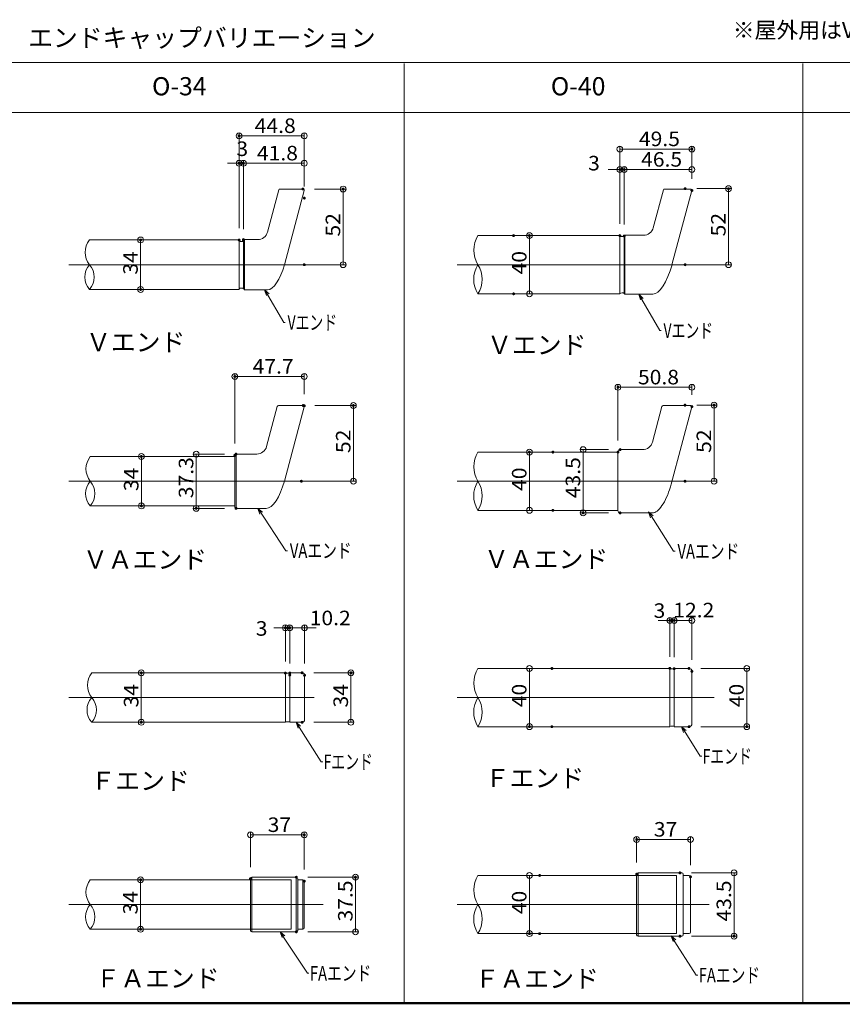
# Model space of a CAD drawing. Units: millimetres. Extents: x -1002 to 1025, y -693 to 693.
# Drawn here: x -169 to 396, y -693 to -16 of the extents above; entities that cross this region are included whole.
import ezdxf

# ---------------------------------------------------------------- set-up
doc = ezdxf.new("R2010")
doc.units = ezdxf.units.MM
doc.header["$LTSCALE"] = 5
for name, color, linetype in [('02壁', 7, 'Continuous'), ('08文字', 7, 'Continuous'), ('1', 7, 'Continuous'), ('2', 7, 'Continuous'), ('6', 7, 'Continuous'), ('center', 7, 'Continuous'), ('moji', 7, 'Continuous'), ('sunpou', 7, 'Continuous'), ('zumenwaku', 7, 'Continuous')]:
    doc.layers.add(name, color=color, linetype=linetype)
doc.styles.add('ＭＳ ゴシック', font='txt', dxfattribs={"height": 1})
doc.styles.add('ＭＳ Ｐゴシック', font='txt', dxfattribs={"height": 1})

# ---------------------------------------------------------------- blocks, each defined once
blk = doc.blocks.new('_ORIGIN_0-6_')
at = {"layer": 'sunpou', "color": 1, "linetype": 'Continuous', "lineweight": 5}
blk.add_line((0, 0), (-1, 0), dxfattribs=at)
blk.add_circle((0, 0), 0.5, dxfattribs=at)
blk = doc.blocks.new('_ORIGIN_0-3_')
at = {"layer": '02壁', "color": 1, "linetype": 'Continuous', "lineweight": 5}
blk.add_line((0, 0), (-1, 0), dxfattribs=at)
blk.add_circle((0, 0), 0.5, dxfattribs=at)
blk = doc.blocks.new('_Open30_1-9_')
at = {"layer": '08文字', "color": 7, "linetype": 'Continuous', "lineweight": 5}
for p, q in [((-1, 0.27), (0, 0)), ((0, 0), (-1, -0.27)), ((0, 0), (-1, 0))]:
    blk.add_line(p, q, dxfattribs=at)

msp = doc.modelspace()

# ---------------------------------------------------------------- linework, layer by layer
at = {"layer": '02壁', "color": 1, "linetype": 'Continuous', "lineweight": 9}
for p, q in [((-17.98, -159.74), (-17.98, -113.06)), ((-14.99, -160.29), (-14.99, -113.06)), ((-28.07, -314.83), (-49.43, -314.83)), ((-28.07, -352.13), (-49.43, -352.13))]:
    msp.add_line(p, q, dxfattribs=at)
at = {"layer": '02壁', "color": 1, "linetype": 'Continuous', "lineweight": 5}
for p, q in [((-21.98, -115.06), (-25.98, -115.06)), ((-14.99, -115.06), (-17.98, -115.06)), ((-10.99, -115.06), (-6.99, -115.06)), ((-47.43, -318.83), (-47.43, -348.13))]:
    msp.add_line(p, q, dxfattribs=at)
at = {"layer": '08文字', "color": 1, "linetype": 'Continuous', "lineweight": 5}
for p, q in [((12.68, -224.41), (0.13, -202.84)), ((270.96, -230.03), (257.21, -205.85)), ((13.68, -224.41), (12.68, -224.41)), ((271.96, -230.03), (270.96, -230.03)), ((14.25, -381.18), (-4.49, -352.95)), ((280.55, -381.62), (263.87, -355.44)), ((15.25, -381.18), (14.25, -381.18)), ((281.55, -381.62), (280.55, -381.62)), ((38.47, -526.2), (21.73, -499.92)), ((298.83, -522.44), (286.58, -502.92)), ((39.47, -526.2), (38.47, -526.2)), ((299.83, -522.44), (298.83, -522.44)), ((29.02, -671.48), (10.78, -643.84)), ((296.1, -672.81), (279.42, -646.63)), ((30.02, -671.48), (29.02, -671.48)), ((297.1, -672.81), (296.1, -672.81))]:
    msp.add_line(p, q, dxfattribs=at)
at = {"layer": '1', "color": 3, "linetype": 'Continuous', "lineweight": 5}
for p, q in [((1.54, -162.3), (9.3, -133.34)), ((10.08, -132.74), (26.02, -132.74)), ((26.79, -133.75), (13.13, -184.74)), ((266.57, -159.3), (273.53, -133.34)), ((274.3, -132.74), (292.32, -132.74)), ((279.42, -184.74), (293.09, -133.75)), ((-17.98, -167.74), (-120.72, -167.74)), ((-17.99, -168.28), (-17.99, -168.27)), ((-17.96, -168.29), (-17.99, -168.28)), ((-17.98, -167.74), (-17.98, -201.74)), ((-17.92, -168.31), (-17.96, -168.29)), ((-17.86, -168.34), (-17.92, -168.31)), ((-17.79, -168.38), (-17.86, -168.34)), ((-17.71, -168.42), (-17.79, -168.38)), ((-17.62, -168.46), (-17.71, -168.42)), ((-17.52, -168.51), (-17.62, -168.46)), ((-17.42, -168.55), (-17.52, -168.51)), ((-17.32, -168.59), (-17.42, -168.55)), ((-17.22, -168.63), (-17.32, -168.59)), ((-17.12, -168.66), (-17.22, -168.63)), ((-17.03, -168.68), (-17.12, -168.66)), ((-16.95, -168.69), (-17.03, -168.68)), ((-16.88, -168.7), (-16.95, -168.69)), ((-16.82, -168.71), (-16.88, -168.7)), ((-16.28, -168.71), (-16.82, -168.71)), ((-16.25, -168.71), (-16.28, -168.71)), ((-16.24, -168.71), (-16.25, -168.71)), ((-16.21, -168.71), (-16.24, -168.71)), ((-16.24, -168.71), (-16.24, -168.71)), ((-16.17, -168.71), (-16.21, -168.71)), ((-16.11, -168.7), (-16.17, -168.71)), ((-16.04, -168.69), (-16.11, -168.7)), ((-15.96, -168.68), (-16.04, -168.69)), ((-15.87, -168.66), (-15.96, -168.68)), ((-15.77, -168.63), (-15.87, -168.66)), ((-15.67, -168.59), (-15.77, -168.63)), ((-15.57, -168.55), (-15.67, -168.59)), ((-15.47, -168.51), (-15.57, -168.55)), ((-15.37, -168.46), (-15.47, -168.51)), ((-15.28, -168.42), (-15.37, -168.46)), ((-15.2, -168.38), (-15.28, -168.42)), ((-15.13, -168.34), (-15.2, -168.38)), ((-15.07, -168.31), (-15.13, -168.34)), ((-15.03, -168.29), (-15.07, -168.31)), ((-15, -168.28), (-15.03, -168.29)), ((-14.99, -168.27), (-15, -168.28)), ((-14.99, -168.29), (-14.19, -167.49)), ((-14.99, -201.19), (-14.99, -168.29)), ((-14.19, -201.99), (-14.19, -167.49)), ((-5.22, -167.49), (-14.19, -167.49)), ((146.07, -164.74), (243.6, -164.74)), ((243.6, -164.74), (243.6, -204.74)), ((246.6, -164.99), (247.1, -164.49)), ((246.6, -165.01), (246.6, -204.49)), ((247.1, -164.49), (247.1, -204.99)), ((259.81, -164.49), (247.1, -164.49)), ((-17.98, -201.74), (-120.72, -201.74)), ((-17.96, -201.16), (-17.99, -201.17)), ((-17.99, -201.17), (-17.99, -201.17)), ((-17.92, -201.13), (-17.96, -201.16)), ((-17.86, -201.1), (-17.92, -201.13)), ((-17.79, -201.07), (-17.86, -201.1)), ((-17.71, -201.03), (-17.79, -201.07)), ((-17.62, -200.98), (-17.71, -201.03)), ((-17.52, -200.94), (-17.62, -200.98)), ((-17.42, -200.89), (-17.52, -200.94)), ((-17.32, -200.85), (-17.42, -200.89)), ((-17.22, -200.82), (-17.32, -200.85)), ((-17.12, -200.79), (-17.22, -200.82)), ((-17.03, -200.77), (-17.12, -200.79)), ((-16.95, -200.75), (-17.03, -200.77)), ((-16.88, -200.74), (-16.95, -200.75)), ((-16.82, -200.74), (-16.88, -200.74)), ((-16.28, -200.74), (-16.82, -200.74)), ((-16.25, -200.74), (-16.28, -200.74)), ((-16.24, -200.74), (-16.25, -200.74)), ((-16.21, -200.74), (-16.24, -200.74)), ((-16.24, -200.74), (-16.24, -200.74)), ((-16.17, -200.74), (-16.21, -200.74)), ((-16.11, -200.74), (-16.17, -200.74)), ((-16.04, -200.75), (-16.11, -200.74)), ((-15.96, -200.77), (-16.04, -200.75)), ((-15.87, -200.79), (-15.96, -200.77)), ((-15.77, -200.82), (-15.87, -200.79)), ((-15.67, -200.85), (-15.77, -200.82)), ((-15.57, -200.89), (-15.67, -200.85)), ((-15.47, -200.94), (-15.57, -200.89)), ((-15.37, -200.98), (-15.47, -200.94)), ((-15.28, -201.03), (-15.37, -200.98)), ((-15.2, -201.07), (-15.28, -201.03)), ((-15.13, -201.1), (-15.2, -201.07)), ((-15.07, -201.13), (-15.13, -201.1)), ((-15.03, -201.16), (-15.07, -201.13)), ((-15, -201.17), (-15.03, -201.16)), ((-14.99, -201.17), (-15, -201.17)), ((-14.99, -201.19), (-14.19, -201.99)), ((1.52, -201.99), (-14.19, -201.99)), ((146.07, -204.74), (243.6, -204.74)), ((246.6, -204.49), (247.1, -204.99)), ((266.29, -204.99), (247.1, -204.99)), ((0.91, -309.64), (8.29, -282.07)), ((9.07, -281.48), (26.05, -281.48)), ((26.82, -282.48), (13.15, -333.48)), ((272.52, -282.07), (265.96, -306.54)), ((292.34, -281.48), (273.29, -281.48)), ((278.9, -335.55), (293.12, -282.48)), ((-20.87, -316.48), (-120.22, -316.48)), ((-20.87, -315.63), (-20.07, -314.83)), ((-20.87, -315.63), (-20.87, -351.33)), ((-5.85, -314.83), (-20.07, -314.83)), ((-20.07, -314.83), (-20.07, -352.13)), ((242.3, -313.48), (146.07, -313.48)), ((242.3, -313.23), (242.3, -353.73)), ((259.2, -311.73), (243.8, -311.73)), ((278.36, -337.43), (277.77, -339.28)), ((278.9, -335.55), (278.36, -337.43)), ((275.72, -344.51), (274.96, -346.1)), ((276.45, -342.83), (275.72, -344.51)), ((277.13, -341.08), (276.45, -342.83)), ((277.77, -339.28), (277.13, -341.08)), ((-20.87, -350.48), (-120.22, -350.48)), ((-20.87, -351.33), (-20.07, -352.13)), ((271.69, -351.4), (270.85, -352.4)), ((272.53, -350.25), (271.69, -351.4)), ((273.36, -348.98), (272.53, -350.25)), ((274.17, -347.59), (273.36, -348.98)), ((274.96, -346.1), (274.17, -347.59)), ((0.65, -352.13), (-20.07, -352.13)), ((242.3, -353.48), (146.07, -353.48)), ((243.8, -355.23), (266.3, -355.23)), ((266.06, -355.23), (265.96, -355.23)), ((266.8, -355.16), (266.06, -355.23)), ((267.56, -354.93), (266.8, -355.16)), ((268.36, -354.54), (267.56, -354.93)), ((269.18, -353.98), (268.36, -354.54)), ((270.01, -353.27), (269.18, -353.98)), ((270.85, -352.4), (270.01, -353.27)), ((13.82, -465.09), (-119.22, -465.09)), ((13.82, -465.09), (13.82, -499.09)), ((16.82, -465.09), (16.82, -499.09)), ((16.82, -465.09), (25.32, -465.09)), ((277.92, -462.09), (146.07, -462.09)), ((277.92, -462.05), (277.92, -502.05)), ((280.92, -462.05), (280.92, -502.05)), ((291.12, -462.09), (280.92, -462.09)), ((293.12, -500.09), (293.12, -464.09)), ((27.02, -466.79), (27.02, -497.39)), ((13.82, -499.09), (-119.22, -499.09)), ((16.82, -499.09), (25.32, -499.09)), ((277.92, -502.09), (146.07, -502.09)), ((291.12, -502.09), (280.92, -502.09)), ((-10.18, -607.27), (-120.22, -607.27)), ((-10.18, -606.52), (-10.18, -642.02)), ((21.32, -605.52), (-9.18, -605.52)), ((22.32, -642.02), (22.32, -606.52)), ((22.32, -607.27), (25.82, -607.27)), ((26.82, -608.27), (26.82, -640.27)), ((255.12, -604.27), (146.07, -604.27)), ((255.12, -603.52), (255.12, -645.02)), ((286.12, -602.52), (256.12, -602.52)), ((287.12, -645.02), (287.12, -603.52)), ((287.12, -604.27), (291.12, -604.27)), ((292.12, -605.27), (292.12, -643.27)), ((-10.18, -641.27), (-120.22, -641.27)), ((25.82, -641.27), (22.32, -641.27)), ((-9.18, -643.02), (21.32, -643.02)), ((255.12, -644.27), (146.07, -644.27)), ((256.12, -646.02), (286.12, -646.02)), ((291.12, -644.27), (287.12, -644.27))]:
    msp.add_line(p, q, dxfattribs=at)
at = {"layer": '1', "color": 4, "linetype": 'Continuous', "lineweight": 5}
for p, q in [((-9.18, -643.02), (-9.18, -605.52)), ((21.32, -605.52), (21.32, -643.02)), ((25.82, -641.27), (25.82, -607.27)), ((256.12, -646.02), (256.12, -602.52))]:
    msp.add_line(p, q, dxfattribs=at)
at = {"layer": '1', "color": 3, "linetype": 'Continuous', "lineweight": 5}
for centre, radius, start, end in [((10.08, -133.54), 0.8, 90, 165), ((26.02, -133.54), 0.8, 345, 90), ((274.3, -133.54), 0.8, 90, 165), ((292.32, -133.54), 0.8, 345, 90), ((-5.22, -160.49), 7, 270, 345), ((259.81, -157.49), 7, 270, 345), ((245.16, -163), 2.47, 230.83871, 305.56231), ((245.16, -206.49), 2.47, 54.43769, 129.16129), ((9.07, -282.28), 0.8, 90, 165), ((26.05, -282.28), 0.8, 345, 90), ((273.29, -282.28), 0.8, 90, 165), ((292.34, -282.28), 0.8, 345, 90), ((-5.85, -307.83), 7, 270, 345), ((259.2, -304.73), 7, 270, 345), ((243.8, -313.23), 1.5, 90, 180), ((243.8, -353.73), 1.5, 180, 270), ((15.26, -450.97), 14.38, 264.28191, 276.20757), ((25.32, -466.79), 1.7, 0, 90), ((279.62, -452.35), 10, 260.31631, 277.59742), ((291.12, -464.09), 2, 0, 90), ((15.25, -512.82), 14.07, 83.59229, 95.78547), ((25.32, -497.39), 1.7, 270, 0), ((291.12, -500.09), 2, 270, 0), ((279.62, -511.75), 10, 82.40256, 99.68368), ((-9.18, -606.52), 1, 90, 180), ((21.32, -606.52), 1, 0, 90), ((25.82, -608.27), 1, 0, 90), ((256.12, -603.52), 1, 90, 180), ((286.12, -603.52), 1, 0, 90), ((291.12, -605.27), 1, 0, 90), ((-9.18, -642.02), 1, 180, 270), ((21.32, -642.02), 1, 270, 0), ((25.82, -640.27), 1, 270, 0), ((256.12, -645.02), 1, 180, 270), ((286.12, -645.02), 1, 270, 0), ((291.12, -643.27), 1, 270, 0)]:
    msp.add_arc(centre, radius, start, end, dxfattribs=at)
for centre, major_axis, ratio, start_param, end_param in [((5.31, -178.72), (-4.45, -23.21), 0.37945, 0.072552, 1.381549), ((270.84, -177.67), (5.3, 27.26), 0.3586, 3.211245, 4.520242), ((4.77, -326.96), (-4.82, -25.1), 0.376894, 0.072201, 1.381198)]:
    msp.add_ellipse(centre, major_axis=major_axis, ratio=ratio, start_param=start_param, end_param=end_param, dxfattribs=at)
at = {"layer": '2', "color": 4, "linetype": 'Continuous', "lineweight": 9}
for centre, radius, start, end in [((-109.76, -176.24), 13.88, 142.22344, 217.77656), ((162.35, -174.74), 19.1, 148.42942, 211.57058), ((-111.15, -193.24), 12.8, 138.3923, 221.6077), ((-130.29, -193.24), 12.8, 318.3923, 41.6077), ((162.13, -194.74), 18.92, 148.09054, 211.90946), ((130.02, -194.74), 18.92, 328.09054, 31.90946), ((-109.26, -324.98), 13.88, 142.22344, 217.77656), ((162.35, -323.48), 19.1, 148.42942, 211.57058), ((-110.65, -341.98), 12.8, 138.3923, 221.6077), ((-129.79, -341.98), 12.8, 318.3923, 41.6077), ((162.13, -343.48), 18.92, 148.09054, 211.90946), ((130.02, -343.48), 18.92, 328.09054, 31.90946), ((-108.26, -473.59), 13.88, 142.22344, 217.77656), ((162.35, -472.09), 19.1, 148.42942, 211.57058), ((-109.65, -490.59), 12.8, 138.3923, 221.6077), ((-128.79, -490.59), 12.8, 318.3923, 41.6077), ((162.13, -492.09), 18.92, 148.09054, 211.90946), ((130.02, -492.09), 18.92, 328.09054, 31.90946), ((-109.26, -615.77), 13.88, 142.22344, 217.77656), ((162.35, -614.27), 19.1, 148.42942, 211.57058), ((-110.65, -632.77), 12.8, 138.3923, 221.6077), ((-129.79, -632.77), 12.8, 318.3923, 41.6077), ((162.13, -634.27), 18.92, 148.09054, 211.90946), ((130.02, -634.27), 18.92, 328.09054, 31.90946)]:
    msp.add_arc(centre, radius, start, end, dxfattribs=at)
at = {"layer": '6', "color": 5, "linetype": 'Continuous', "lineweight": 5}
for p, q in [((-10.18, -607.27), (17.82, -607.27)), ((17.82, -607.27), (17.82, -641.27)), ((282.62, -604.27), (255.12, -604.27)), ((282.62, -604.27), (282.62, -644.27)), ((17.82, -641.27), (-10.18, -641.27)), ((282.62, -644.27), (255.12, -644.27))]:
    msp.add_line(p, q, dxfattribs=at)
at = {"layer": 'center', "color": 5, "linetype": 'Continuous', "lineweight": 13}
for p, q in [((34.97, -184.74), (-134.97, -184.74)), ((312.93, -184.74), (131.83, -184.74)), ((35.18, -333.48), (-134.97, -333.48)), ((302.97, -333.48), (131.83, -333.48)), ((33.65, -482.09), (-134.97, -482.09)), ((308.31, -482.09), (131.83, -482.09)), ((39.73, -624.27), (-134.97, -624.27)), ((305.03, -624.27), (131.83, -624.27))]:
    msp.add_line(p, q, dxfattribs=at)
at = {"layer": 'DEFPOINTS', "color": 7, "linetype": 'Continuous', "lineweight": 5, "const_width": 1}
for points in [[(-17.48, -96.24, 0.414214), (-17.98, -95.74, 0.414214), (-18.48, -96.24, 0.414214), (-17.98, -96.74, 0.414214)], [(293.59, -105.29, 0.414214), (293.09, -104.79, 0.414214), (292.59, -105.29, 0.414214), (293.09, -105.79, 0.414214)], [(-17.48, -115.06, 0.414214), (-17.98, -114.56, 0.414214), (-18.48, -115.06, 0.414214), (-17.98, -115.56, 0.414214)], [(-14.49, -115.06, 0.414214), (-14.99, -114.56, 0.414214), (-15.49, -115.06, 0.414214), (-14.99, -115.56, 0.414214)], [(244.1, -119.36, 0.414214), (243.6, -118.86, 0.414214), (243.1, -119.36, 0.414214), (243.6, -119.86, 0.414214)], [(247.1, -119.36, 0.414214), (246.6, -118.86, 0.414214), (246.1, -119.36, 0.414214), (246.6, -119.86, 0.414214)], [(26.37, -132.74, 0.414214), (25.87, -132.24, 0.414214), (25.37, -132.74, 0.414214), (25.87, -133.24, 0.414214)], [(53.99, -132.74, 0.414214), (53.49, -132.24, 0.414214), (52.99, -132.74, 0.414214), (53.49, -133.24, 0.414214)], [(288.93, -132.49, 0.414214), (288.43, -131.99, 0.414214), (287.93, -132.49, 0.414214), (288.43, -132.99, 0.414214)], [(293.59, -133.75, 0.414214), (293.09, -133.25, 0.414214), (292.59, -133.75, 0.414214), (293.09, -134.25, 0.414214)], [(293.59, -133.75, 0.414214), (293.09, -133.25, 0.414214), (292.59, -133.75, 0.414214), (293.09, -134.25, 0.414214)], [(318.74, -132.49, 0.414214), (318.24, -131.99, 0.414214), (317.74, -132.49, 0.414214), (318.24, -132.99, 0.414214)], [(27.32, -138.99, 0.414214), (26.82, -138.49, 0.414214), (26.32, -138.99, 0.414214), (26.82, -139.49, 0.414214)], [(27.32, -138.99, 0.414214), (26.82, -138.49, 0.414214), (26.32, -138.99, 0.414214), (26.82, -139.49, 0.414214)], [(-85.1, -167.74, 0.414214), (-85.6, -167.24, 0.414214), (-86.1, -167.74, 0.414214), (-85.6, -168.24, 0.414214)], [(-85.1, -167.74, 0.414214), (-85.6, -167.24, 0.414214), (-86.1, -167.74, 0.414214), (-85.6, -168.24, 0.414214)], [(-17.48, -167.74, 0.414214), (-17.98, -167.24, 0.414214), (-18.48, -167.74, 0.414214), (-17.98, -168.24, 0.414214)], [(-17.48, -167.74, 0.414214), (-17.98, -167.24, 0.414214), (-18.48, -167.74, 0.414214), (-17.98, -168.24, 0.414214)], [(-14.49, -167.49, 0.414214), (-14.99, -166.99, 0.414214), (-15.49, -167.49, 0.414214), (-14.99, -167.99, 0.414214)], [(-14.49, -168.29, 0.414214), (-14.99, -167.79, 0.414214), (-15.49, -168.29, 0.414214), (-14.99, -168.79, 0.414214)], [(171.09, -164.74, 0.414214), (170.59, -164.24, 0.414214), (170.09, -164.74, 0.414214), (170.59, -165.24, 0.414214)], [(181.96, -164.74, 0.414214), (181.46, -164.24, 0.414214), (180.96, -164.74, 0.414214), (181.46, -165.24, 0.414214)], [(244.1, -164.74, 0.414214), (243.6, -164.24, 0.414214), (243.1, -164.74, 0.414214), (243.6, -165.24, 0.414214)], [(244.1, -164.74, 0.414214), (243.6, -164.24, 0.414214), (243.1, -164.74, 0.414214), (243.6, -165.24, 0.414214)], [(247.1, -165.01, 0.414214), (246.6, -164.51, 0.414214), (246.1, -165.01, 0.414214), (246.6, -165.51, 0.414214)], [(247.1, -165.01, 0.414214), (246.6, -164.51, 0.414214), (246.1, -165.01, 0.414214), (246.6, -165.51, 0.414214)], [(27.32, -184.74, 0.414214), (26.82, -184.24, 0.414214), (26.32, -184.74, 0.414214), (26.82, -185.24, 0.414214)], [(288.93, -184.74, 0.414214), (288.43, -184.24, 0.414214), (287.93, -184.74, 0.414214), (288.43, -185.24, 0.414214)], [(-85.1, -201.74, 0.414214), (-85.6, -201.24, 0.414214), (-86.1, -201.74, 0.414214), (-85.6, -202.24, 0.414214)], [(171.09, -204.74, 0.414214), (170.59, -204.24, 0.414214), (170.09, -204.74, 0.414214), (170.59, -205.24, 0.414214)], [(-20.37, -261.54, 0.414214), (-20.87, -261.04, 0.414214), (-21.37, -261.54, 0.414214), (-20.87, -262.04, 0.414214)], [(242.8, -268.94, 0.414214), (242.3, -268.44, 0.414214), (241.8, -268.94, 0.414214), (242.3, -269.44, 0.414214)], [(26.56, -281.48, 0.414214), (26.06, -280.98, 0.414214), (25.56, -281.48, 0.414214), (26.06, -281.98, 0.414214)], [(27.32, -281.63, 0.414214), (26.82, -281.13, 0.414214), (26.32, -281.63, 0.414214), (26.82, -282.13, 0.414214)], [(61.06, -281.48, 0.414214), (60.56, -280.98, 0.414214), (60.06, -281.48, 0.414214), (60.56, -281.98, 0.414214)], [(288.89, -281.23, 0.414214), (288.39, -280.73, 0.414214), (287.89, -281.23, 0.414214), (288.39, -281.73, 0.414214)], [(293.62, -282.23, 0.414214), (293.12, -281.73, 0.414214), (292.62, -282.23, 0.414214), (293.12, -282.73, 0.414214)], [(308.8, -281.23, 0.414214), (308.3, -280.73, 0.414214), (307.8, -281.23, 0.414214), (308.3, -281.73, 0.414214)], [(244.3, -311.75, 0.414214), (243.8, -311.25, 0.414214), (243.3, -311.75, 0.414214), (243.8, -312.25, 0.414214)], [(-84.6, -316.48, 0.414214), (-85.1, -315.98, 0.414214), (-85.6, -316.48, 0.414214), (-85.1, -316.98, 0.414214)], [(-84.6, -316.48, 0.414214), (-85.1, -315.98, 0.414214), (-85.6, -316.48, 0.414214), (-85.1, -316.98, 0.414214)], [(-20.37, -315.63, 0.414214), (-20.87, -315.13, 0.414214), (-21.37, -315.63, 0.414214), (-20.87, -316.13, 0.414214)], [(-19.57, -314.83, 0.414214), (-20.07, -314.33, 0.414214), (-20.57, -314.83, 0.414214), (-20.07, -315.33, 0.414214)], [(181.96, -313.48, 0.414214), (181.46, -312.98, 0.414214), (180.96, -313.48, 0.414214), (181.46, -313.98, 0.414214)], [(198.1, -313.48, 0.414214), (197.6, -312.98, 0.414214), (197.1, -313.48, 0.414214), (197.6, -313.98, 0.414214)], [(242.8, -313.48, 0.414214), (242.3, -312.98, 0.414214), (241.8, -313.48, 0.414214), (242.3, -313.98, 0.414214)], [(25.33, -333.48, 0.414214), (24.83, -332.98, 0.414214), (24.33, -333.48, 0.414214), (24.83, -333.98, 0.414214)], [(288.89, -333.48, 0.414214), (288.39, -332.98, 0.414214), (287.89, -333.48, 0.414214), (288.39, -333.98, 0.414214)], [(-84.6, -350.48, 0.414214), (-85.1, -349.98, 0.414214), (-85.6, -350.48, 0.414214), (-85.1, -350.98, 0.414214)], [(-46.93, -352.13, 0.414214), (-47.43, -351.63, 0.414214), (-47.93, -352.13, 0.414214), (-47.43, -352.63, 0.414214)], [(-19.57, -352.13, 0.414214), (-20.07, -351.63, 0.414214), (-20.57, -352.13, 0.414214), (-20.07, -352.63, 0.414214)], [(198.1, -353.48, 0.414214), (197.6, -352.98, 0.414214), (197.1, -353.48, 0.414214), (197.6, -353.98, 0.414214)], [(218.85, -355.23, 0.414214), (218.35, -354.73, 0.414214), (217.85, -355.23, 0.414214), (218.35, -355.73, 0.414214)], [(244.3, -355.23, 0.414214), (243.8, -354.73, 0.414214), (243.3, -355.23, 0.414214), (243.8, -355.73, 0.414214)], [(278.42, -429.13, 0.414214), (277.92, -428.63, 0.414214), (277.42, -429.13, 0.414214), (277.92, -429.63, 0.414214)], [(281.44, -429.13, 0.414214), (280.94, -428.63, 0.414214), (280.44, -429.13, 0.414214), (280.94, -429.63, 0.414214)], [(14.33, -434.19, 0.414214), (13.83, -433.69, 0.414214), (13.33, -434.19, 0.414214), (13.83, -434.69, 0.414214)], [(17.32, -434.17, 0.414214), (16.82, -433.67, 0.414214), (16.32, -434.17, 0.414214), (16.82, -434.67, 0.414214)], [(-84.64, -465.09, 0.414214), (-85.14, -464.59, 0.414214), (-85.64, -465.09, 0.414214), (-85.14, -465.59, 0.414214)], [(-84.64, -465.09, 0.414214), (-85.14, -464.59, 0.414214), (-85.64, -465.09, 0.414214), (-85.14, -465.59, 0.414214)], [(14.33, -465.28, 0.414214), (13.83, -464.78, 0.414214), (13.33, -465.28, 0.414214), (13.83, -465.78, 0.414214)], [(17.32, -465.26, 0.414214), (16.82, -464.76, 0.414214), (16.32, -465.26, 0.414214), (16.82, -465.76, 0.414214)], [(17.32, -466.63, 0.414214), (16.82, -466.13, 0.414214), (16.32, -466.63, 0.414214), (16.82, -467.13, 0.414214)], [(25.82, -465.09, 0.414214), (25.32, -464.59, 0.414214), (24.82, -465.09, 0.414214), (25.32, -465.59, 0.414214)], [(27.52, -466.79, 0.414214), (27.02, -466.29, 0.414214), (26.52, -466.79, 0.414214), (27.02, -467.29, 0.414214)], [(59.34, -465.09, 0.414214), (58.84, -464.59, 0.414214), (58.34, -465.09, 0.414214), (58.84, -465.59, 0.414214)], [(197.43, -462.09, 0.414214), (196.93, -461.59, 0.414214), (196.43, -462.09, 0.414214), (196.93, -462.59, 0.414214)], [(278.42, -462.05, 0.414214), (277.92, -461.55, 0.414214), (277.42, -462.05, 0.414214), (277.92, -462.55, 0.414214)], [(281.44, -462.26, 0.414214), (280.94, -461.76, 0.414214), (280.44, -462.26, 0.414214), (280.94, -462.76, 0.414214)], [(281.44, -462.26, 0.414214), (280.94, -461.76, 0.414214), (280.44, -462.26, 0.414214), (280.94, -462.76, 0.414214)], [(291.62, -462.09, 0.414214), (291.12, -461.59, 0.414214), (290.62, -462.09, 0.414214), (291.12, -462.59, 0.414214)], [(293.62, -464.09, 0.414214), (293.12, -463.59, 0.414214), (292.62, -464.09, 0.414214), (293.12, -464.59, 0.414214)], [(-84.64, -499.09, 0.414214), (-85.14, -498.59, 0.414214), (-85.64, -499.09, 0.414214), (-85.14, -499.59, 0.414214)], [(25.82, -499.09, 0.414214), (25.32, -498.59, 0.414214), (24.82, -499.09, 0.414214), (25.32, -499.59, 0.414214)], [(181.96, -502.09, 0.414214), (181.46, -501.59, 0.414214), (180.96, -502.09, 0.414214), (181.46, -502.59, 0.414214)], [(197.43, -502.09, 0.414214), (196.93, -501.59, 0.414214), (196.43, -502.09, 0.414214), (196.93, -502.59, 0.414214)], [(291.62, -502.09, 0.414214), (291.12, -501.59, 0.414214), (290.62, -502.09, 0.414214), (291.12, -502.59, 0.414214)], [(331.27, -502.09, 0.414214), (330.77, -501.59, 0.414214), (330.27, -502.09, 0.414214), (330.77, -502.59, 0.414214)], [(27.32, -576.41, 0.414214), (26.82, -575.91, 0.414214), (26.32, -576.41, 0.414214), (26.82, -576.91, 0.414214)], [(255.62, -579.6, 0.414214), (255.12, -579.1, 0.414214), (254.62, -579.6, 0.414214), (255.12, -580.1, 0.414214)], [(285.35, -602.52, 0.414214), (284.85, -602.02, 0.414214), (284.35, -602.52, 0.414214), (284.85, -603.02, 0.414214)], [(-85.14, -607.27, 0.414214), (-85.64, -606.77, 0.414214), (-86.14, -607.27, 0.414214), (-85.64, -607.77, 0.414214)], [(-85.14, -607.27, 0.414214), (-85.64, -606.77, 0.414214), (-86.14, -607.27, 0.414214), (-85.64, -607.77, 0.414214)], [(-9.68, -606.52, 0.414214), (-10.18, -606.02, 0.414214), (-10.68, -606.52, 0.414214), (-10.18, -607.02, 0.414214)], [(21.82, -605.52, 0.414214), (21.32, -605.02, 0.414214), (20.82, -605.52, 0.414214), (21.32, -606.02, 0.414214)], [(27.32, -608.27, 0.414214), (26.82, -607.77, 0.414214), (26.32, -608.27, 0.414214), (26.82, -608.77, 0.414214)], [(62.49, -605.52, 0.414214), (61.99, -605.02, 0.414214), (61.49, -605.52, 0.414214), (61.99, -606.02, 0.414214)], [(189.01, -604.27, 0.414214), (188.51, -603.77, 0.414214), (188.01, -604.27, 0.414214), (188.51, -604.77, 0.414214)], [(255.62, -603.47, 0.414214), (255.12, -602.97, 0.414214), (254.62, -603.47, 0.414214), (255.12, -603.97, 0.414214)], [(292.62, -605.27, 0.414214), (292.12, -604.77, 0.414214), (291.62, -605.27, 0.414214), (292.12, -605.77, 0.414214)], [(-85.14, -641.27, 0.414214), (-85.64, -640.77, 0.414214), (-86.14, -641.27, 0.414214), (-85.64, -641.77, 0.414214)], [(21.82, -643.02, 0.414214), (21.32, -642.52, 0.414214), (20.82, -643.02, 0.414214), (21.32, -643.52, 0.414214)], [(181.96, -644.27, 0.414214), (181.46, -643.77, 0.414214), (180.96, -644.27, 0.414214), (181.46, -644.77, 0.414214)], [(189.01, -644.27, 0.414214), (188.51, -643.77, 0.414214), (188.01, -644.27, 0.414214), (188.51, -644.77, 0.414214)], [(285.35, -646.02, 0.414214), (284.85, -645.52, 0.414214), (284.35, -646.02, 0.414214), (284.85, -646.52, 0.414214)], [(322.53, -646.02, 0.414214), (322.03, -645.52, 0.414214), (321.53, -646.02, 0.414214), (322.03, -646.52, 0.414214)]]:
    msp.add_lwpolyline(points, format="xyb", close=True, dxfattribs=at)
at = {"layer": 'sunpou', "color": 1, "linetype": 'Continuous', "lineweight": 9}
for p, q in [((-17.98, -159.74), (-17.98, -94.24)), ((26.82, -130.99), (26.82, -94.24)), ((243.6, -156.74), (243.6, -103.29)), ((293.09, -125.75), (293.09, -103.29)), ((-14.99, -159.49), (-14.99, -113.06)), ((26.82, -130.99), (26.82, -113.06)), ((243.6, -156.74), (243.6, -117.36)), ((246.6, -157.01), (246.6, -117.36)), ((246.6, -157.01), (246.6, -117.36)), ((293.09, -125.75), (293.09, -117.36)), ((33.87, -132.74), (55.49, -132.74)), ((296.43, -132.49), (320.24, -132.49)), ((-93.6, -167.74), (-87.6, -167.74)), ((178.59, -164.74), (183.46, -164.74)), ((34.82, -184.74), (55.49, -184.74)), ((296.43, -184.74), (320.24, -184.74)), ((-93.6, -201.74), (-87.6, -201.74)), ((178.59, -204.74), (183.46, -204.74)), ((-20.87, -307.63), (-20.87, -259.54)), ((26.82, -273.63), (26.82, -259.54)), ((242.3, -305.48), (242.3, -266.94)), ((293.12, -274.23), (293.12, -266.94)), ((34.06, -281.48), (62.56, -281.48)), ((296.39, -281.23), (310.3, -281.23)), ((-93.1, -316.48), (-87.1, -316.48)), ((189.6, -313.48), (179.46, -313.48)), ((235.8, -311.75), (216.35, -311.75)), ((32.83, -333.48), (62.56, -333.48)), ((296.39, -333.48), (310.3, -333.48)), ((-93.1, -350.48), (-87.1, -350.48)), ((189.6, -353.48), (179.46, -353.48)), ((235.8, -355.23), (216.35, -355.23)), ((13.83, -457.28), (13.83, -432.19)), ((16.82, -458.63), (16.82, -432.17)), ((16.82, -457.26), (16.82, -432.19)), ((27.02, -458.79), (27.02, -432.17)), ((277.92, -454.05), (277.92, -427.13)), ((280.94, -454.26), (280.94, -427.13)), ((280.94, -454.26), (280.94, -427.13)), ((293.12, -456.09), (293.12, -427.13)), ((-93.14, -465.09), (-87.14, -465.09)), ((33.32, -465.09), (60.84, -465.09)), ((188.93, -462.09), (179.46, -462.09)), ((299.12, -462.09), (332.77, -462.09)), ((-93.14, -499.09), (-87.14, -499.09)), ((33.32, -499.09), (60.84, -499.09)), ((188.93, -502.09), (179.46, -502.09)), ((299.12, -502.09), (332.77, -502.09)), ((-10.18, -598.52), (-10.18, -574.41)), ((26.82, -600.27), (26.82, -574.41)), ((255.12, -595.47), (255.12, -577.6)), ((292.12, -597.27), (292.12, -577.6)), ((-93.64, -607.27), (-87.64, -607.27)), ((29.32, -605.52), (63.99, -605.52)), ((180.51, -604.27), (179.46, -604.27)), ((292.85, -602.52), (324.03, -602.52)), ((-93.64, -641.27), (-87.64, -641.27)), ((29.32, -643.02), (63.99, -643.02)), ((180.51, -644.27), (179.46, -644.27)), ((292.85, -646.02), (324.03, -646.02))]:
    msp.add_line(p, q, dxfattribs=at)
at = {"layer": 'sunpou', "color": 1, "linetype": 'Continuous', "lineweight": 5}
for p, q in [((22.82, -96.24), (-13.98, -96.24)), ((247.6, -105.29), (289.09, -105.29)), ((22.82, -115.06), (-10.99, -115.06)), ((239.6, -119.36), (235.6, -119.36)), ((246.6, -119.36), (243.6, -119.36)), ((289.09, -119.36), (250.6, -119.36)), ((250.6, -119.36), (254.6, -119.36)), ((53.49, -180.74), (53.49, -136.74)), ((318.24, -180.74), (318.24, -136.49)), ((181.46, -200.74), (181.46, -168.74)), ((-85.6, -197.74), (-85.6, -171.74)), ((22.82, -261.54), (-16.87, -261.54)), ((289.12, -268.94), (246.3, -268.94)), ((60.56, -329.48), (60.56, -285.48)), ((308.3, -329.48), (308.3, -285.23)), ((181.46, -349.48), (181.46, -317.48)), ((218.35, -315.75), (218.35, -351.23)), ((-85.1, -346.48), (-85.1, -320.48)), ((273.92, -429.13), (269.92, -429.13)), ((280.94, -429.13), (277.92, -429.13)), ((289.12, -429.13), (284.94, -429.13)), ((284.94, -429.13), (288.94, -429.13)), ((9.83, -434.19), (5.83, -434.19)), ((12.82, -434.17), (8.82, -434.17)), ((16.82, -434.19), (13.83, -434.19)), ((27.02, -434.17), (16.82, -434.17)), ((20.82, -434.19), (24.82, -434.19)), ((31.02, -434.17), (35.02, -434.17)), ((181.46, -466.09), (181.46, -498.09)), ((330.77, -466.09), (330.77, -498.09)), ((-85.14, -495.09), (-85.14, -469.09)), ((58.84, -495.09), (58.84, -469.09)), ((-6.18, -576.41), (22.82, -576.41)), ((288.12, -579.6), (259.12, -579.6)), ((181.46, -608.27), (181.46, -640.27)), ((322.03, -606.52), (322.03, -642.02)), ((-85.64, -637.27), (-85.64, -611.27)), ((61.99, -639.02), (61.99, -609.52))]:
    msp.add_line(p, q, dxfattribs=at)
at = {"layer": 'zumenwaku', "color": 6, "linetype": 'Continuous', "lineweight": 5}
for p, q in [((-1001.67, -45.92), (643.33, -45.92)), ((95.33, -46.62), (95.33, -692.81)), ((369.33, -46.62), (369.33, -692.81)), ((-178.67, -80.21), (643.33, -80.21))]:
    msp.add_line(p, q, dxfattribs=at)
at = {"layer": 'zumenwaku', "color": 6, "linetype": 'Continuous', "lineweight": 50}
msp.add_line((-1001.67, -692.11), (998.33, -692.11), dxfattribs=at)

# ---------------------------------------------------------------- block references
at = {"layer": '02壁', "color": 1, "linetype": 'Continuous', "lineweight": 5, "xscale": 4, "yscale": 4}
msp.add_blockref('_ORIGIN_0-3_', (-17.98, -115.06), dxfattribs=at)
for p, rotation in [((-14.99, -115.06), 180), ((-47.43, -314.83), 90), ((-47.43, -352.13), 270)]:
    msp.add_blockref('_ORIGIN_0-3_', p, dxfattribs=dict(at, rotation=rotation))
at = {"layer": '08文字', "color": 1, "linetype": 'Continuous', "lineweight": 5, "xscale": 4, "yscale": 4}
for p, rotation in [((-0.41, -201.99), 122.1442862156009), ((256.69, -204.99), 121.3731729668631), ((-5.06, -352.13), 124.9651337056118), ((263.31, -354.61), 124.0213564698328), ((21.17, -499.09), 124.0275910068907), ((286.02, -502.09), 124.1656225131303), ((10.21, -643.02), 124.8455495687189), ((278.87, -645.8), 124.0213564698328)]:
    msp.add_blockref('_Open30_1-9_', p, dxfattribs=dict(at, rotation=rotation))
at = {"layer": 'sunpou', "color": 1, "linetype": 'Continuous', "lineweight": 5, "xscale": 4, "yscale": 4}
for p, rotation in [((-17.98, -96.24), 180), ((243.6, -105.29), 180), ((-14.99, -115.06), 180), ((246.6, -119.36), 180), ((246.6, -119.36), 180), ((53.49, -132.74), 90), ((318.24, -132.49), 90), ((-85.6, -167.74), 90), ((181.46, -164.74), 90), ((53.49, -184.74), 270), ((318.24, -184.74), 270), ((-85.6, -201.74), 270), ((181.46, -204.74), 270), ((-20.87, -261.54), 180), ((242.3, -268.94), 180), ((60.56, -281.48), 90), ((308.3, -281.23), 90), ((218.35, -311.75), 90), ((-85.1, -316.48), 90), ((181.46, -313.48), 90), ((60.56, -333.48), 270), ((308.3, -333.48), 270), ((-85.1, -350.48), 270), ((181.46, -353.48), 270), ((218.35, -355.23), 270), ((16.82, -434.19), 180), ((27.02, -434.17), 180), ((280.94, -429.13), 180), ((280.94, -429.13), 180), ((-85.14, -465.09), 90), ((58.84, -465.09), 90), ((181.46, -462.09), 90), ((330.77, -462.09), 90), ((-85.14, -499.09), 270), ((58.84, -499.09), 270), ((181.46, -502.09), 270), ((330.77, -502.09), 270), ((-10.18, -576.41), 180), ((255.12, -579.6), 180), ((322.03, -602.52), 90), ((-85.64, -607.27), 90), ((61.99, -605.52), 90), ((181.46, -604.27), 90), ((-85.64, -641.27), 270), ((61.99, -643.02), 270), ((181.46, -644.27), 270), ((322.03, -646.02), 270)]:
    msp.add_blockref('_ORIGIN_0-6_', p, dxfattribs=dict(at, rotation=rotation))
for p in [(26.82, -96.24), (293.09, -105.29), (26.82, -115.06), (243.6, -119.36), (293.09, -119.36), (26.82, -261.54), (293.12, -268.94), (13.83, -434.19), (16.82, -434.17), (277.92, -429.13), (293.12, -429.13), (26.82, -576.41), (292.12, -579.6)]:
    msp.add_blockref('_ORIGIN_0-6_', p, dxfattribs=at)

# ---------------------------------------------------------------- texts
at = {"layer": '02壁', "color": 2, "linetype": 'Continuous', "lineweight": 5, "style": 'ＭＳ ゴシック', "width": 1.065897}
msp.add_text('3', height=9.98, dxfattribs=at).set_placement((-19.82, -110.06))
msp.add_text('37.3', height=9.982, rotation=90, dxfattribs=at).set_placement((-49.42, -345.14))
at = {"layer": '08文字', "color": 2, "linetype": 'Continuous', "lineweight": 5, "style": 'ＭＳ ゴシック'}
for s, width, p in [('Vエンド', 0.699245, (15.35, -229.42)), ('Vエンド', 0.699245, (273.62, -235.03)), ('VAエンド', 0.745076, (16.92, -386.18)), ('VAエンド', 0.745076, (283.22, -386.63)), ('Fエンド', 0.699245, (40.14, -531.2)), ('Fエンド', 0.699245, (300.5, -527.44)), ('FAエンド', 0.745076, (30.69, -676.49)), ('FAエンド', 0.745076, (297.77, -677.82))]:
    msp.add_text(s, height=9.982, dxfattribs=dict(at, width=width)).set_placement(p)
at = {"layer": 'moji', "color": 2, "linetype": 'Continuous', "lineweight": 5, "style": 'ＭＳ Ｐゴシック'}
for s, height, p in [('※屋外用はVAエンド・FAエンド・ＳＡエンドのみ', 11, (321.14, -29.04)), ('エンドキャップバリエーション', 12.5, (-162.91, -35.11)), ('O-34 ', 12.5, (-77.8, -68.39)), ('O-40 ', 12.5, (196.2, -68.39)), ('Ｖエンド', 12.5, (-123.12, -244.19)), ('Ｖエンド', 12.5, (152.42, -246.1)), ('ＶＡエンド', 12.5, (-125.23, -393.47)), ('ＶＡエンド', 12.5, (150.31, -393.15)), ('ＦＡエンド', 12.5, (-116.65, -681.21)), ('ＦＡエンド', 12.5, (143.89, -681.45))]:
    msp.add_text(s, height=height, dxfattribs=at).set_placement(p)
at = {"layer": 'moji', "color": 2, "linetype": 'Continuous', "lineweight": 5, "style": 'ＭＳ Ｐゴシック', "width": 0.99952}
for p in [(-120.04, -545.47), (150.9, -543.63)]:
    msp.add_text('Ｆエンド', height=12.506, dxfattribs=at).set_placement(p)
at = {"layer": 'sunpou', "color": 2, "linetype": 'Continuous', "lineweight": 13, "style": 'ＭＳ ゴシック', "width": 1.065897}
for s, height, p in [('44.8', 9.982, (-7.25, -94.24)), ('49.5', 9.982, (256.68, -103.29)), ('41.8', 9.982, (-5.75, -113.06)), ('46.5', 9.982, (258.18, -117.36)), ('3', 9.98, (221.79, -119.97)), ('47.7', 9.982, (-8.69, -259.55)), ('50.8', 9.982, (256.04, -266.94)), ('3', 9.98, (266.76, -427.36)), ('12.2', 9.982, (280.28, -426.99)), ('10.2', 9.982, (30.53, -432.4)), ('3', 9.98, (-6.52, -439.62)), ('37', 9.982, (1.65, -574.42)), ('37', 9.982, (266.95, -577.6))]:
    msp.add_text(s, height=height, dxfattribs=at).set_placement(p)
for s, p in [('52', (51.49, -165.41)), ('52', (316.25, -165.28)), ('34', (-87.6, -191.58)), ('40', (179.46, -191.41)), ('52', (58.56, -314.14)), ('52', (306.3, -314.02)), ('43.5', (216.35, -345.16)), ('34', (-87.1, -340.31)), ('40', (179.46, -340.14)), ('34', (-87.13, -488.92)), ('34', (56.84, -488.92)), ('40', (179.46, -488.75)), ('40', (328.77, -488.75)), ('37.5', (59.99, -635.94)), ('43.5', (320.03, -635.94)), ('34', (-87.64, -631.1)), ('40', (179.46, -630.94))]:
    msp.add_text(s, height=9.982, rotation=90, dxfattribs=at).set_placement(p)

doc.saveas('drawing.dxf')
